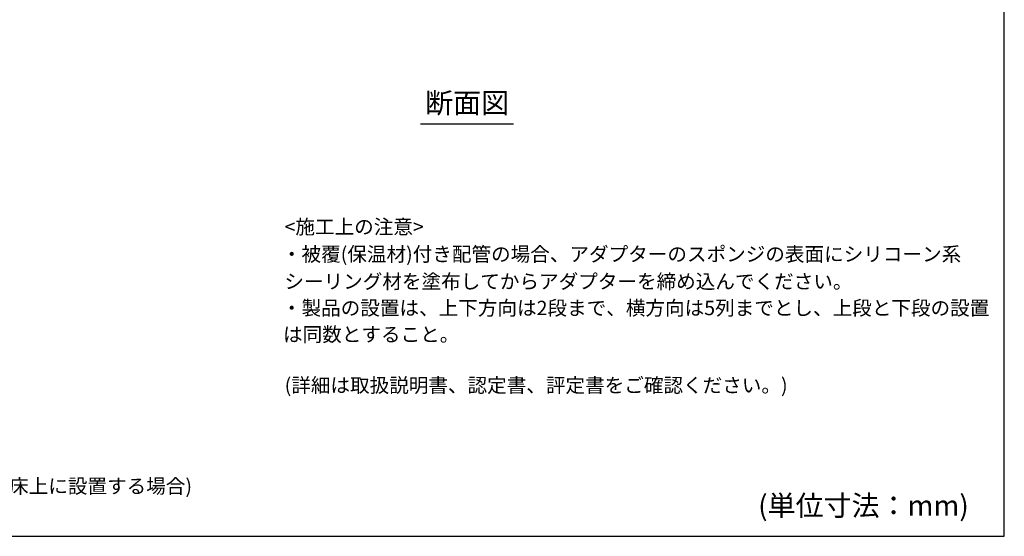
# Model space of a CAD drawing. Extents: x 1143 to 5669, y -5914 to -3311.
# Drawn here: x 1623 to 2103, y -4655 to -4403 of the extents above; entities that cross this region are included whole.
import ezdxf
from ezdxf.enums import TextEntityAlignment as Align

# ---------------------------------------------------------------- set-up
doc = ezdxf.new("R2010")
doc.units = 0
doc.header["$LTSCALE"] = 2
doc.layers.get('0').update_dxf_attribs({"linetype": 'CONTINUOUS'})
doc.styles.add('ゴシック_2', font='txt.shx', dxfattribs={"height": 7, "bigfont": 'bigfont.shx'})

# ---------------------------------------------------------------- blocks, each defined once
blk = doc.blocks.new('*U742')
at = {"style": 'ゴシック_2'}
blk.add_text('(アダプター一列を床上に設置する場合)', height=7, dxfattribs=at).set_placement((1538.01, -4633.79))
blk = doc.blocks.new('*U788')
at = {"style": 'ゴシック_2'}
for s, p in [('<施工上の注意>', (1751.92, -4507.26)), ('・被覆(保温材)付き配管の場合、アダプターのスポンジの表面にシリコーン系', (1750.65, -4520.6)), ('シーリング材を塗布してからアダプターを締め込んでください。', (1751.84, -4533.93)), ('・製品の設置は、上下方向は2段まで、横方向は5列までとし、上段と下段の設置', (1750.65, -4546.87)), ('は同数とすること。', (1751.17, -4559.77)), ('(詳細は取扱説明書、認定書、評定書をご確認ください。)', (1751.96, -4584.58))]:
    blk.add_text(s, height=7, dxfattribs=at).set_placement(p)

msp = doc.modelspace()

# ---------------------------------------------------------------- linework, layer by layer
for p, q in [((2102.802, -4654.782), (2102.802, -3982.782)), ((1818.196, -4453.45), (1863.613, -4453.45)), ((1142.802, -4654.782), (2102.802, -4654.782)), ((1142.802, -4654.782), (2102.802, -4654.782))]:
    msp.add_line(p, q)

# ---------------------------------------------------------------- block references
at = {"color": 7}
for name in ['*U788', '*U742']:
    msp.add_blockref(name, (0, 0), dxfattribs=at)

# ---------------------------------------------------------------- texts
at = {"style": 'ゴシック_2'}
msp.add_text('断面図', height=10, dxfattribs=at).set_placement((1840.904, -4451.45), align=Align.BOTTOM_CENTER)
msp.add_text('(単位寸法：mm)', height=10, dxfattribs=at).set_placement((1982.802, -4644.782))

doc.saveas('drawing.dxf')
